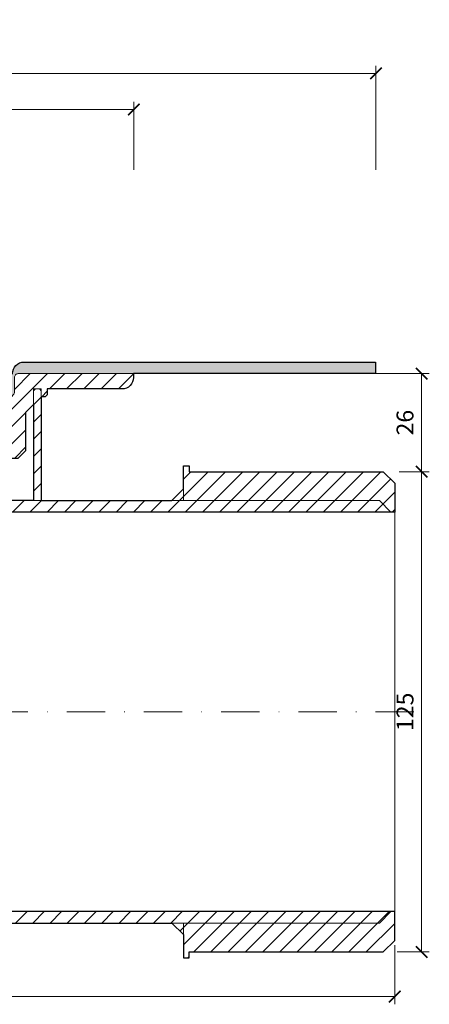
# Model space of a CAD drawing. Units: millimetres. Extents: x -3781 to 3448, y 10854 to 29355.
# Drawn here: x 2891 to 2997, y 18889 to 19145 of the extents above; entities that cross this region are included whole.
import ezdxf

# ---------------------------------------------------------------- set-up
doc = ezdxf.new("R2010")
doc.units = ezdxf.units.MM
doc.linetypes.add('DASHDOT2', pattern=[0.5, 0.25, -0.125, 0, -0.125])
doc.layers.get('DEFPOINTS').update_dxf_attribs({"color": 254, "lineweight": 30})
for name, color, linetype, lineweight in [('TOPWET_KOTY', 30, 'Continuous', 13), ('TOPWET_TENKOU', 142, 'Continuous', 13), ('TOPWET_TLUSTOU', 142, 'Continuous', 30)]:
    doc.layers.add(name, color=color, linetype=linetype, lineweight=lineweight)
doc.styles.add('REGULAR_ARIAL_NARROW', font='ARIALN.TTF')
doc.dimstyles.new('ISO-TW 1-2', dxfattribs={"dimscale": 2, "dimtxt": 2.2, "dimasz": 1.5, "dimexe": 1, "dimexo": 0, "dimgap": 0.75, "dimtad": 1, "dimdec": 0, "dimtxsty": 'REGULAR_ARIAL_NARROW', "dimblk": 'ARCHTICK', "dimcen": 0.5, "dimclrd": 256, "dimclre": 256, "dimclrt": 256, "dimadec": 0, "dimazin": 0, "dimtfac": 1, "dimtdec": 0, "dimtmove": 1, "dimatfit": 3, "dimldrblk": 'DOT', "dimfxl": 1, "dimtfill": 1, "dimtzin": 0, "dimlwd": -1, "dimlwe": -1, "dimarcsym": 0})
pattern_1 = [(45, (-18, -4387.2727), (-2.24506403, 2.24506403), [])]

# ---------------------------------------------------------------- blocks, each defined once
blk = doc.blocks.new('_ArchTick')
at = {"color": 0, "linetype": 'ByBlock', "const_width": 0.15}
blk.add_lwpolyline([(-0.5, -0.5), (0.5, 0.5)], dxfattribs=at)
blk = doc.blocks.new('*D308')
at = {"layer": 'DEFPOINTS', "color": 0, "ltscale": 30, "transparency": 16777216}
for p in [(2983.49, 19131.26), (2653.49, 19106.14), (2983.49, 19106.14)]:
    blk.add_point(p, dxfattribs=at)
at = {"layer": 'TOPWET_KOTY', "ltscale": 30, "transparency": 16777216}
for p, q in [((2653.49, 19106.14), (2653.49, 19133.26)), ((2983.49, 19106.14), (2983.49, 19133.26)), ((2653.49, 19131.26), (2983.49, 19131.26))]:
    blk.add_line(p, q, dxfattribs=at)
at = {"layer": 'TOPWET_KOTY', "ltscale": 30, "transparency": 16777216, "xscale": 3, "yscale": 3, "zscale": 3, "rotation": 180}
blk.add_blockref('_ArchTick', (2653.49, 19131.26), dxfattribs=at)
at = {"layer": 'TOPWET_KOTY', "ltscale": 30, "transparency": 16777216, "xscale": 3, "yscale": 3, "zscale": 3}
blk.add_blockref('_ArchTick', (2983.49, 19131.26), dxfattribs=at)
at = {"layer": 'TOPWET_KOTY', "ltscale": 30, "transparency": 16777216, "insert": (2818.49, 19135), "char_height": 4.4, "attachment_point": 5, "style": 'REGULAR_ARIAL_NARROW', "bg_fill": 3, "box_fill_scale": 1.1, "bg_fill_color": 256, "bg_fill_true_color": 13158600, "bg_fill_transparency": 0}
blk.add_mtext('330 x 330', dxfattribs=at)
blk = doc.blocks.new('_Dot')
at = {"color": 0, "linetype": 'ByBlock', "lineweight": -2}
blk.add_line((-0.5, 0), (-1, 0), dxfattribs=at)
at = {"color": 0, "linetype": 'ByBlock', "const_width": 0.5}
blk.add_lwpolyline([(-0.25, 0, 1), (0.25, 0, 1)], format="xyb", close=True, dxfattribs=at)
blk = doc.blocks.new('*D309')
at = {"layer": 'DEFPOINTS', "color": 0, "ltscale": 30, "transparency": 16777216}
for p in [(2920.49, 19121.88), (2716.49, 19106.14), (2920.49, 19106.14)]:
    blk.add_point(p, dxfattribs=at)
at = {"layer": 'TOPWET_KOTY', "ltscale": 30, "transparency": 16777216}
for p, q in [((2716.49, 19106.14), (2716.49, 19123.88)), ((2920.49, 19106.14), (2920.49, 19123.88)), ((2716.49, 19121.88), (2920.49, 19121.88))]:
    blk.add_line(p, q, dxfattribs=at)
at = {"layer": 'TOPWET_KOTY', "ltscale": 30, "transparency": 16777216, "xscale": 3, "yscale": 3, "zscale": 3, "rotation": 180}
blk.add_blockref('_ArchTick', (2716.49, 19121.88), dxfattribs=at)
at = {"layer": 'TOPWET_KOTY', "ltscale": 30, "transparency": 16777216, "xscale": 3, "yscale": 3, "zscale": 3}
blk.add_blockref('_ArchTick', (2920.49, 19121.88), dxfattribs=at)
at = {"layer": 'TOPWET_KOTY', "ltscale": 30, "transparency": 16777216, "insert": (2818.49, 19125.74), "char_height": 4.4, "attachment_point": 5, "style": 'REGULAR_ARIAL_NARROW', "bg_fill": 3, "box_fill_scale": 1.1, "bg_fill_color": 256, "bg_fill_true_color": 13158600, "bg_fill_transparency": 0}
blk.add_mtext('Ø 204 ', dxfattribs=at)
blk = doc.blocks.new('*D311')
at = {"layer": 'DEFPOINTS', "color": 0, "ltscale": 30, "transparency": 16777216}
for p in [(2750.39, 18906.37), (2988.39, 18904.36), (2750.39, 18890.95)]:
    blk.add_point(p, dxfattribs=at)
at = {"layer": 'TOPWET_KOTY', "ltscale": 30, "transparency": 16777216}
for p, q in [((2750.39, 18906.37), (2750.39, 18888.95)), ((2988.39, 18904.36), (2988.39, 18888.95)), ((2988.39, 18890.95), (2750.39, 18890.95))]:
    blk.add_line(p, q, dxfattribs=at)
at = {"layer": 'TOPWET_KOTY', "ltscale": 30, "transparency": 16777216, "xscale": 3, "yscale": 3, "zscale": 3, "rotation": 180}
blk.add_blockref('_ArchTick', (2750.39, 18890.95), dxfattribs=at)
at = {"layer": 'TOPWET_KOTY', "ltscale": 30, "transparency": 16777216, "xscale": 3, "yscale": 3, "zscale": 3}
blk.add_blockref('_ArchTick', (2988.39, 18890.95), dxfattribs=at)
at = {"layer": 'TOPWET_KOTY', "ltscale": 30, "transparency": 16777216, "insert": (2869.39, 18894.69), "char_height": 4.4, "attachment_point": 5, "style": 'REGULAR_ARIAL_NARROW', "bg_fill": 3, "box_fill_scale": 1.1, "bg_fill_color": 256, "bg_fill_true_color": 13158600, "bg_fill_transparency": 0}
blk.add_mtext('238', dxfattribs=at)
blk = doc.blocks.new('*D312')
at = {"layer": 'DEFPOINTS', "color": 0, "ltscale": 30, "transparency": 16777216}
for p in [(2989.55, 19027.58), (2995.38, 19027.58), (2989.05, 18902.58)]:
    blk.add_point(p, dxfattribs=at)
at = {"layer": 'TOPWET_KOTY', "ltscale": 30, "transparency": 16777216}
for p, q in [((2989.55, 19027.58), (2997.38, 19027.58)), ((2995.38, 18902.58), (2995.38, 19027.58)), ((2989.05, 18902.58), (2997.38, 18902.58))]:
    blk.add_line(p, q, dxfattribs=at)
at = {"layer": 'TOPWET_KOTY', "ltscale": 30, "transparency": 16777216, "xscale": 3, "yscale": 3, "zscale": 3}
for p, rotation in [((2995.38, 19027.58), 90), ((2995.38, 18902.58), 270)]:
    blk.add_blockref('_ArchTick', p, dxfattribs=dict(at, rotation=rotation))
at = {"layer": 'TOPWET_KOTY', "ltscale": 30, "transparency": 16777216, "insert": (2991.63, 18965.08), "char_height": 4.4, "attachment_point": 5, "rotation": 90, "style": 'REGULAR_ARIAL_NARROW', "bg_fill": 3, "box_fill_scale": 1.1, "bg_fill_color": 256, "bg_fill_true_color": 13158600, "bg_fill_transparency": 0}
blk.add_mtext('125', dxfattribs=at)
blk = doc.blocks.new('*D313')
at = {"layer": 'DEFPOINTS', "color": 0, "ltscale": 30, "transparency": 16777216}
for p in [(2982.09, 19053.11), (2995.38, 19053.11), (2989.55, 19027.58)]:
    blk.add_point(p, dxfattribs=at)
at = {"layer": 'TOPWET_KOTY', "ltscale": 30, "transparency": 16777216}
for p, q in [((2982.09, 19053.11), (2997.38, 19053.11)), ((2995.38, 19027.58), (2995.38, 19053.11)), ((2989.55, 19027.58), (2997.38, 19027.58))]:
    blk.add_line(p, q, dxfattribs=at)
at = {"layer": 'TOPWET_KOTY', "ltscale": 30, "transparency": 16777216, "xscale": 3, "yscale": 3, "zscale": 3}
for p, rotation in [((2995.38, 19053.11), 90), ((2995.38, 19027.58), 270)]:
    blk.add_blockref('_ArchTick', p, dxfattribs=dict(at, rotation=rotation))
at = {"layer": 'TOPWET_KOTY', "ltscale": 30, "transparency": 16777216, "insert": (2991.63, 19040.35), "char_height": 4.4, "attachment_point": 5, "rotation": 90, "style": 'REGULAR_ARIAL_NARROW', "bg_fill": 3, "box_fill_scale": 1.1, "bg_fill_color": 256, "bg_fill_true_color": 13158600, "bg_fill_transparency": 0}
blk.add_mtext('26', dxfattribs=at)

msp = doc.modelspace()

# ---------------------------------------------------------------- hatches: boundary and pattern name
at = {"layer": 'TOPWET_TENKOU', "ltscale": 40}
h = msp.add_hatch(dxfattribs=at)
h.set_pattern_fill('DOTS', color=256, scale=0.5, angle=60)
h.set_pattern_definition([(60, (-18, -2187.094), (-0.488970164, 0.740578832), [0, -0.79375])])
h.paths.add_polyline_path([(2983.39, 19056.11), (2891.89, 19056.11, 0.414214), (2888.89, 19053.11), (2887.68, 19051.91, 0.198912), (2887.39, 19051.2), (2887.39, 19037.03, -0.198912), (2887.1, 19036.32), (2886.39, 19035.61), (2888.39, 19035.03), (2888.39, 19046.45, -0.198912), (2888.68, 19047.16), (2889.1, 19047.57, 0.198912), (2889.39, 19048.28), (2889.39, 19052.11, -0.414214), (2890.39, 19053.11), (2983.39, 19053.11)])
h.paths.add_polyline_path([(2744.89, 19056.11), (2708.89, 19056.11), (2708.89, 19053.11), (2746.39, 19053.11, -0.414214), (2747.39, 19052.11), (2747.39, 19048.28, 0.288479), (2747.87, 19047.33, -0.274155), (2748.39, 19046.45), (2748.39, 19035.03), (2750.39, 19035.61), (2749.68, 19036.32, -0.198912), (2749.39, 19037.03), (2749.39, 19051.2, 0.198912), (2749.1, 19051.91), (2747.89, 19053.11, 0.414214)])
h.paths.add_polyline_path([(2708.89, 19056.11), (2653.39, 19056.11), (2653.39, 19053.11), (2708.89, 19053.11)])
h = msp.add_hatch(dxfattribs=at)
h.set_pattern_fill('LINE', color=256, angle=45)
h.set_pattern_definition(pattern_1)
edge = h.paths.add_edge_path()
edge.add_line((2750.39, 19005.18), (2750.39, 19007.49))
edge.add_line((2750.39, 19007.49), (2744.89, 19010.67))
edge.add_arc((2747.39, 19015), 5, 180, 240, ccw=False)
edge.add_line((2742.39, 19015), (2742.39, 19048.61))
edge.add_line((2742.39, 19048.61), (2741.89, 19049.11))
edge.add_line((2741.89, 19049.11), (2740.89, 19049.11))
edge.add_line((2740.89, 19049.11), (2740.39, 19048.61))
edge.add_line((2740.39, 19048.61), (2740.39, 19015))
edge.add_arc((2747.39, 19015), 7, 180, 240)
edge.add_line((2743.89, 19008.94), (2750.39, 19005.18))
edge = h.paths.add_edge_path()
edge.add_line((2746.39, 19053.11), (2713.39, 19053.11))
edge.add_line((2713.39, 19053.11), (2711.39, 19051.11))
edge.add_line((2711.39, 19051.11), (2711.39, 19049.11))
edge.add_line((2711.39, 19049.11), (2738.89, 19049.11))
edge.add_line((2738.89, 19049.11), (2738.89, 19047.61))
edge.add_line((2738.89, 19047.61), (2739.39, 19047.11))
edge.add_line((2739.39, 19047.11), (2740.39, 19047.11))
edge.add_line((2740.39, 19047.11), (2740.39, 19049.11))
edge.add_line((2740.39, 19049.11), (2742.39, 19049.11))
edge.add_line((2742.39, 19049.11), (2742.39, 19045.11))
edge.add_line((2742.39, 19045.11), (2744.39, 19043.11))
edge.add_line((2744.39, 19043.11), (2744.39, 19033.11))
edge.add_line((2744.39, 19033.11), (2746.39, 19031.11))
edge.add_line((2746.39, 19031.11), (2750.14, 19031.11))
edge.add_line((2750.14, 19031.11), (2750.14, 19028.61))
edge.add_arc((2750.64, 19028.61), 0.5, 180, 270)
edge.add_line((2750.64, 19028.11), (2751.14, 19028.11))
edge.add_arc((2751.14, 19028.61), 0.5, 270, 360)
edge.add_line((2751.64, 19028.61), (2751.64, 19031.11))
edge.add_line((2751.64, 19031.11), (2753.39, 19031.11))
edge.add_line((2753.39, 19031.11), (2753.39, 19021.61))
edge.add_arc((2753.89, 19021.61), 0.5, 180, 270)
edge.add_line((2753.89, 19021.11), (2754.39, 19021.11))
edge.add_arc((2754.39, 19021.61), 0.5, 270, 360)
edge.add_line((2754.89, 19021.61), (2754.89, 19031.11))
edge.add_line((2754.89, 19031.11), (2757.89, 19031.11))
edge.add_line((2757.89, 19031.11), (2757.89, 19032.61))
edge.add_line((2757.89, 19032.61), (2756.89, 19033.61))
edge.add_line((2756.89, 19033.61), (2749.8, 19033.61))
edge.add_arc((2749.8, 19034.61), 1, 225, 270, ccw=False)
edge.add_line((2749.1, 19033.91), (2748.68, 19034.32))
edge.add_arc((2749.39, 19035.03), 1, 180, 225, ccw=False)
edge.add_line((2748.39, 19035.03), (2748.39, 19046.45))
edge.add_arc((2747.39, 19046.45), 1, 360, 405)
edge.add_line((2748.1, 19047.16), (2747.68, 19047.57))
edge.add_arc((2748.39, 19048.28), 1, 180, 225, ccw=False)
edge.add_line((2747.39, 19048.28), (2747.39, 19052.11))
edge.add_arc((2746.39, 19052.11), 1, 0, 90)
edge = h.paths.add_edge_path()
edge.add_line((2706.39, 19049.11), (2703.89, 19049.11))
edge.add_arc((2703.89, 19052.11), 3, 180, 270, ccw=False)
edge.add_line((2700.89, 19052.11), (2700.89, 19053.11))
edge.add_line((2700.89, 19053.11), (2704.39, 19053.11))
edge.add_line((2704.39, 19053.11), (2706.39, 19051.11))
edge.add_line((2706.39, 19051.11), (2706.39, 19049.11))
edge = h.paths.add_edge_path()
edge.add_arc((2750.64, 19028.61), 0.5, 240, 270)
edge.add_line((2750.64, 19028.11), (2751.14, 19028.11))
edge.add_arc((2751.14, 19028.61), 0.5, 270, 360)
edge.add_line((2751.64, 19028.61), (2751.64, 19031.11))
edge.add_line((2751.64, 19031.11), (2753.39, 19031.11))
edge.add_line((2753.39, 19031.11), (2753.39, 18916.08))
edge.add_arc((2756.39, 18916.08), 3, 180, 270)
edge.add_line((2756.39, 18913.08), (2987.39, 18913.08))
edge.add_line((2987.39, 18913.08), (2984.39, 18910.08))
edge.add_line((2984.39, 18910.08), (2753.39, 18910.08))
edge.add_arc((2753.39, 18913.08), 3, 180, 270, ccw=False)
edge.add_line((2750.39, 18913.08), (2750.39, 19028.18))
h.paths.add_polyline_path([(2933.39, 18910.08), (2984.39, 18910.08), (2987.39, 18913.08), (2988.39, 18913.08), (2988.39, 18905.58), (2985.39, 18902.58), (2934.89, 18902.58), (2934.89, 18901.08), (2933.39, 18901.08)])
h.paths.add_polyline_path([(2933.39, 18910.08), (2933.39, 18907.08), (2930.39, 18910.08)])
edge = h.paths.add_edge_path(flags=17)
edge.add_arc((2750.39, 19029.13), 2, 97.3812, 270)
h = msp.add_hatch(dxfattribs=at)
h.set_pattern_fill('LINE', color=256, angle=45)
h.set_pattern_definition(pattern_1)
h.paths.add_polyline_path([(2933.39, 19020.08), (2984.39, 19020.08), (2987.39, 19017.08), (2988.39, 19017.08), (2988.39, 19024.58), (2985.39, 19027.58), (2934.89, 19027.58), (2934.89, 19029.08), (2933.39, 19029.08)])
h.paths.add_polyline_path([(2933.39, 19020.08), (2933.39, 19023.08), (2930.39, 19020.08)], flags=17)
edge = h.paths.add_edge_path()
edge.add_line((2885.14, 19028.61), (2885.14, 19031.11))
edge.add_line((2885.14, 19031.11), (2883.39, 19031.11))
edge.add_line((2883.39, 19031.11), (2883.39, 19017.08))
edge.add_line((2883.39, 19017.08), (2987.39, 19017.08))
edge.add_line((2987.39, 19017.08), (2984.39, 19020.08))
edge.add_line((2984.39, 19020.08), (2886.39, 19020.08))
edge.add_line((2886.39, 19020.08), (2886.39, 19028.18))
edge.add_arc((2886.14, 19028.61), 0.5, 270, 300, ccw=False)
edge.add_line((2886.14, 19028.11), (2885.64, 19028.11))
edge.add_arc((2885.64, 19028.61), 0.5, 180, 270, ccw=False)
h.paths.add_polyline_path([(2894.39, 19020.08), (2894.39, 19028.69), (2894.39, 19048.61), (2894.89, 19049.11), (2895.89, 19049.11), (2896.39, 19048.61), (2896.39, 19028.65), (2896.39, 19020.08)])
edge = h.paths.add_edge_path()
edge.add_line((2883.39, 19021.61), (2883.39, 19031.11))
edge.add_line((2883.39, 19031.11), (2885.14, 19031.11))
edge.add_line((2885.14, 19031.11), (2885.14, 19028.61))
edge.add_arc((2885.64, 19028.61), 0.5, 180, 270)
edge.add_line((2885.64, 19028.11), (2886.14, 19028.11))
edge.add_arc((2886.14, 19028.61), 0.5, 270, 360)
edge.add_line((2886.64, 19028.61), (2886.64, 19031.11))
edge.add_line((2886.64, 19031.11), (2890.39, 19031.11))
edge.add_line((2890.39, 19031.11), (2892.39, 19033.11))
edge.add_line((2892.39, 19033.11), (2892.39, 19043.11))
edge.add_line((2892.39, 19043.11), (2894.39, 19045.11))
edge.add_line((2894.39, 19045.11), (2894.39, 19049.11))
edge.add_line((2894.39, 19049.11), (2896.39, 19049.11))
edge.add_line((2896.39, 19049.11), (2896.39, 19047.11))
edge.add_line((2896.39, 19047.11), (2897.39, 19047.11))
edge.add_line((2897.39, 19047.11), (2897.89, 19047.61))
edge.add_line((2897.89, 19047.61), (2897.89, 19049.11))
edge.add_line((2897.89, 19049.11), (2917.39, 19049.11))
edge.add_arc((2917.39, 19052.11), 3, 270, 360)
edge.add_line((2920.39, 19052.11), (2920.39, 19053.11))
edge.add_line((2920.39, 19053.11), (2890.39, 19053.11))
edge.add_arc((2890.39, 19052.11), 1, 90, 180)
edge.add_line((2889.39, 19052.11), (2889.39, 19048.28))
edge.add_arc((2888.39, 19048.28), 1, -45, 0, ccw=False)
edge.add_line((2889.1, 19047.57), (2888.68, 19047.16))
edge.add_arc((2889.39, 19046.45), 1, 135, 180)
edge.add_line((2888.39, 19046.45), (2888.39, 19035.03))
edge.add_arc((2887.39, 19035.03), 1, -45, 0, ccw=False)
edge.add_line((2888.1, 19034.32), (2887.68, 19033.91))
edge.add_arc((2886.97, 19034.61), 1, 270, 315, ccw=False)
edge.add_line((2886.97, 19033.61), (2879.89, 19033.61))
edge.add_line((2879.89, 19033.61), (2878.89, 19032.61))
edge.add_line((2878.89, 19032.61), (2878.89, 19031.11))
edge.add_line((2878.89, 19031.11), (2881.89, 19031.11))
edge.add_line((2881.89, 19031.11), (2881.89, 19021.61))
edge.add_arc((2882.39, 19021.61), 0.5, 180, 270)
edge.add_line((2882.39, 19021.11), (2882.89, 19021.11))
edge.add_arc((2882.89, 19021.61), 0.5, 270, 360)
edge = h.paths.add_edge_path(flags=17)
edge.add_arc((2886.39, 19029.13), 2, 270, 442.6188)

# ---------------------------------------------------------------- linework, layer by layer
at = {"layer": 'TOPWET_TENKOU', "ltscale": 30}
msp.add_lwpolyline([(2983.39, 19056.11), (2983.39, 19053.11), (2890.39, 19053.11, 0.414214), (2889.39, 19052.11), (2889.39, 19048.28, -0.198912), (2889.1, 19047.57), (2888.68, 19047.16, 0.198912), (2888.39, 19046.45), (2888.39, 19035.03), (2886.39, 19035.61), (2887.1, 19036.32, 0.198912), (2887.39, 19037.03), (2887.39, 19051.2, -0.198912), (2887.68, 19051.91), (2888.89, 19053.11, -0.414214), (2891.89, 19056.11)], format="xyb", close=True, dxfattribs=at)
msp.add_lwpolyline([(2890.39, 19031.11), (2892.39, 19033.11), (2892.39, 19043.11), (2894.39, 19045.11), (2894.39, 19049.11), (2896.39, 19049.11), (2896.39, 19047.11), (2897.39, 19047.11), (2897.89, 19047.61), (2897.89, 19049.11), (2917.39, 19049.11, 0.414214), (2920.39, 19052.11), (2920.39, 19053.11), (2890.39, 19053.11, 0.414214)], format="xyb", dxfattribs=at)
at = {"layer": 'TOPWET_TENKOU', "linetype": 'Continuous', "ltscale": 40}
msp.add_lwpolyline([(2894.39, 19020.08), (2894.39, 19028.69), (2894.39, 19048.61), (2894.89, 19049.11), (2895.89, 19049.11), (2896.39, 19048.61), (2896.39, 19028.65), (2896.39, 19020.08), (2894.39, 19020.08)], dxfattribs=at)
at = {"layer": 'TOPWET_TENKOU', "ltscale": 40}
msp.add_lwpolyline([(2933.39, 19020.08), (2933.39, 19023.08), (2930.39, 19020.08), (2933.39, 19020.08)], dxfattribs=at)
at = {"layer": 'TOPWET_TLUSTOU', "ltscale": 40}
msp.add_lwpolyline([(2892.39, 19043.11), (2894.39, 19045.11), (2894.39, 19020.08), (2886.39, 19020.08), (2886.39, 19027.13, 0.937575), (2886.65, 19031.11), (2890.39, 19031.11), (2892.39, 19033.11)], format="xyb", close=True, dxfattribs=at)

# ---------------------------------------------------------------- dimensions: what is measured, and where the dimension line sits
at = {"layer": 'TOPWET_KOTY', "ltscale": 30}
dim = msp.add_linear_dim(base=(2983.49, 19131.26, 0), p1=(2653.49, 19106.14, 0), p2=(2983.49, 19106.14, 0), text='330 x 330', dimstyle='ISO-TW 1-2', dxfattribs=at)
dim.commit()
dim.dimension.update_dxf_attribs({"geometry": '*D308', "text_midpoint": (2818.49, 19135, 0)})

# ---------------------------------------------------------------- next in the draw order: dimensions: what is measured, and where the dimension line sits
dim = msp.add_linear_dim(base=(2920.49, 19121.88, 0), p1=(2716.49, 19106.14, 0), p2=(2920.49, 19106.14, 0), text='Ø <> ', dimstyle='ISO-TW 1-2', dxfattribs=at)
dim.commit()
dim.dimension.update_dxf_attribs({"geometry": '*D309', "text_midpoint": (2818.49, 19125.74, 0)})
dim = msp.add_linear_dim(base=(2750.39, 18890.95), p1=(2988.39, 18904.36), p2=(2750.39, 18906.37), dimstyle='ISO-TW 1-2', dxfattribs=at)
dim.commit()
dim.dimension.update_dxf_attribs({"geometry": '*D311', "text_midpoint": (2869.39, 18894.69)})

# ---------------------------------------------------------------- next in the draw order: linework, layer by layer
at = {"layer": 'TOPWET_TENKOU', "ltscale": 40}
msp.add_lwpolyline([(2933.39, 18910.08), (2933.39, 18907.08), (2930.39, 18910.08), (2933.39, 18910.08)], dxfattribs=at)

# ---------------------------------------------------------------- next in the draw order: dimensions: what is measured, and where the dimension line sits
at = {"layer": 'TOPWET_KOTY', "ltscale": 30}
dim = msp.add_linear_dim(base=(2995.38, 19027.58), p1=(2989.05, 18902.58), p2=(2989.55, 19027.58), angle=90, dimstyle='ISO-TW 1-2', dxfattribs=at)
dim.commit()
dim.dimension.update_dxf_attribs({"geometry": '*D312', "text_midpoint": (2991.63, 18965.08)})

# ---------------------------------------------------------------- next in the draw order: linework, layer by layer
at = {"layer": 'TOPWET_TENKOU', "linetype": 'DASHDOT2', "ltscale": 40}
msp.add_lwpolyline([(2993.39, 18965.08), (2821.39, 18965.08, -0.414214), (2818.39, 18968.08), (2818.39, 19101.44)], format="xyb", dxfattribs=at)
at = {"layer": 'TOPWET_TENKOU', "ltscale": 40}
msp.add_lwpolyline([(2988.39, 19017.08), (2988.39, 18913.08)], dxfattribs=at)
msp.add_lwpolyline([(2933.39, 18910.08), (2984.39, 18910.08), (2987.39, 18913.08), (2988.39, 18913.08), (2988.39, 18905.58), (2985.39, 18902.58), (2934.89, 18902.58), (2934.89, 18901.08), (2933.39, 18901.08), (2933.39, 18910.08)], close=True, dxfattribs=at)
at = {"layer": 'TOPWET_TLUSTOU', "ltscale": 40}
msp.add_lwpolyline([(2753.39, 18910.08), (2930.39, 18910.08), (2933.39, 18907.08), (2933.39, 18901.08), (2934.89, 18901.08), (2934.89, 18902.58), (2985.39, 18902.58), (2988.39, 18905.58), (2988.39, 18913.08), (2756.39, 18913.08, -0.414214)], format="xyb", dxfattribs=at)

# ---------------------------------------------------------------- next in the draw order: dimensions: what is measured, and where the dimension line sits
at = {"layer": 'TOPWET_KOTY', "ltscale": 30}
dim = msp.add_linear_dim(base=(2995.38, 19053.11), p1=(2989.55, 19027.58), p2=(2982.09, 19053.11), angle=90, dimstyle='ISO-TW 1-2', dxfattribs=at)
dim.commit()
dim.dimension.update_dxf_attribs({"geometry": '*D313', "text_midpoint": (2991.63, 19040.35)})

# ---------------------------------------------------------------- next in the draw order: linework, layer by layer
at = {"layer": 'TOPWET_TENKOU', "ltscale": 40}
for points in [[(2750.39, 19028.18, 0.131652), (2750.64, 19028.11), (2751.14, 19028.11, 0.414214), (2751.64, 19028.61), (2751.64, 19031.11), (2753.39, 19031.11), (2753.39, 18916.08, 0.414214), (2756.39, 18913.08), (2987.39, 18913.08), (2984.39, 18910.08), (2753.39, 18910.08, -0.414214), (2750.39, 18913.08)], [(2885.14, 19028.61), (2885.14, 19031.11), (2883.39, 19031.11), (2883.39, 19017.08), (2987.39, 19017.08), (2984.39, 19020.08), (2886.39, 19020.08), (2886.39, 19028.18, -0.131652), (2886.14, 19028.11), (2885.64, 19028.11, -0.414214)]]:
    msp.add_lwpolyline(points, format="xyb", close=True, dxfattribs=at)
msp.add_lwpolyline([(2933.39, 19020.08), (2984.39, 19020.08), (2987.39, 19017.08), (2988.39, 19017.08), (2988.39, 19024.58), (2985.39, 19027.58), (2934.89, 19027.58), (2934.89, 19029.08), (2933.39, 19029.08), (2933.39, 19020.08)], close=True, dxfattribs=at)
at = {"layer": 'TOPWET_TLUSTOU', "ltscale": 40}
msp.add_lwpolyline([(2888.89, 19053.11, -0.414214), (2891.89, 19056.11), (2983.39, 19056.11), (2983.39, 19053.11), (2920.39, 19053.11), (2920.39, 19052.11, -0.414214), (2917.39, 19049.11), (2897.89, 19049.11), (2897.89, 19047.61), (2897.39, 19047.11), (2896.39, 19047.11), (2896.39, 19020.08), (2930.39, 19020.08), (2933.39, 19023.08), (2933.39, 19029.08), (2934.89, 19029.08), (2934.89, 19027.58), (2985.39, 19027.58), (2988.39, 19024.58), (2988.39, 19017.08), (2883.39, 19017.08)], format="xyb", dxfattribs=at)

doc.saveas('drawing.dxf')
